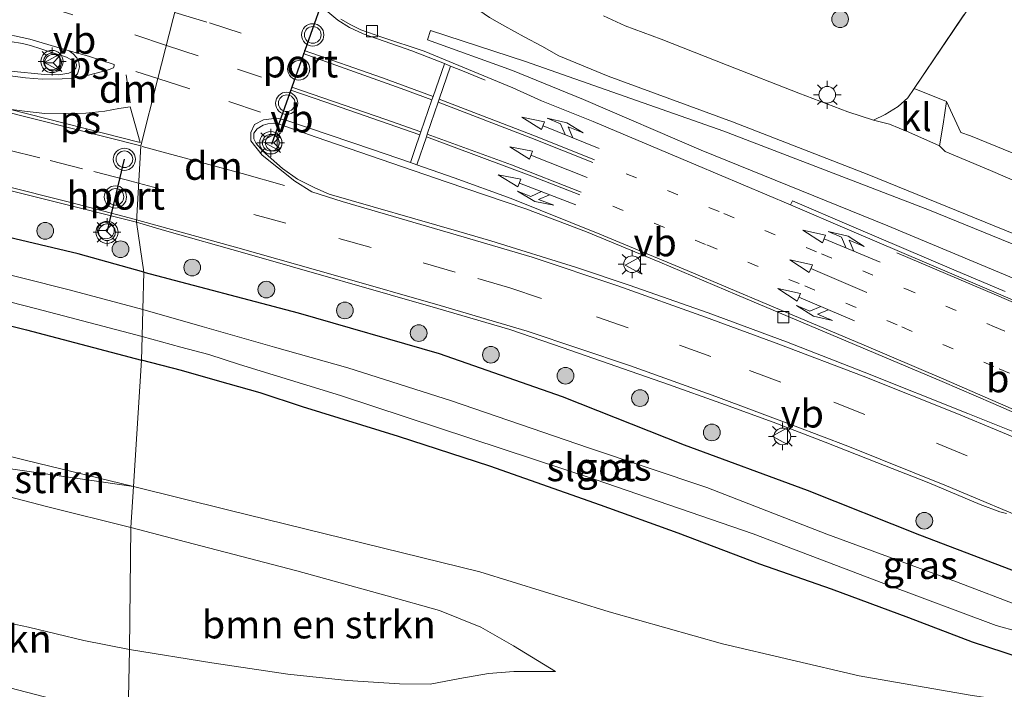
# Model space of a CAD drawing. Units: metres. Extents: x 139990 to 150009, y 452071 to 456253.
# Drawn here: x 143116 to 143205, y 452433 to 452493 of the extents above; entities that cross this region are included whole.
import ezdxf
from ezdxf.enums import TextEntityAlignment as Align

# ---------------------------------------------------------------- set-up
doc = ezdxf.new("R2010")
doc.units = ezdxf.units.M
for name, pattern in [('IE-TERREINAFSCHEIDING', [10, 8, -2]), ('VW-1-3_STREEP', [4, 1, -3]), ('VW-3-9_STREEP', [12, 3, -9])]:
    doc.linetypes.add(name, pattern=pattern)
doc.layers.get('0').update_dxf_attribs({"lineweight": 25})
for name, color, linetype, lineweight in [('B-ME-GR-BOMENSTRUIKEN-GV-B6', 93, 'Continuous', 18), ('B-ME-GR-BOOM-S-B1', 93, 'Continuous', 18), ('B-ME-GW-INSTEEKWATERGANG-L-B1', 10, 'Continuous', 25), ('B-ME-GW-KRUINLIJN-L-B1', 93, 'Continuous', 18), ('B-ME-GW-TEENLIJN-L-B1', 93, 'Continuous', 18), ('B-ME-IE-GRASLAND-GV-B6', 93, 'Continuous', 18), ('B-ME-IE-GRONDWERKLIJN-GROND_INGERICHT-GV-B6', 253, 'Continuous', 18), ('B-ME-IE-HULPGEOMETRIE-L-B1', 53, 'Continuous', 18), ('B-ME-IE-MEUBILAIR_WEGMEUBILAIR-LICHTMAST-S-B1', 8, 'Continuous', 18), ('B-ME-IE-TERREINAFSCHEIDING-RASTERHEKWERK-L-B1', 8, 'IE-TERREINAFSCHEIDING', 18), ('B-ME-OG-WATER-GV-B6', 153, 'Continuous', 18), ('B-ME-VH-VERH_SOORT-BITUMEN-GV-B6', 8, 'IE-TERREINAFSCHEIDING-NATUURLIJK-HOUTWAL', 18), ('B-ME-VH-VERH_SOORT-GV-B6', 8, 'Continuous', 18), ('B-ME-VH-VERH_SOORT-KLINKERS-GV-B6', 8, 'IE-TERREINAFSCHEIDING-NATUURLIJK-HOUTWAL', 18), ('B-ME-VV-KOLK-S-B1', 8, 'Continuous', 18), ('B-ME-VW-MARKERING-13STREEP-045-L-B1', 255, 'VW-1-3_STREEP', 18), ('B-ME-VW-MARKERING-39STREEP-015-L-B1', 255, 'VW-3-9_STREEP', 18), ('B-ME-VW-MARKERING-COMBILI750-S-B1', 255, 'Continuous', 18), ('B-ME-VW-MARKERING-COMBIRE750-S-B1', 255, 'Continuous', 18), ('B-ME-VW-MARKERING-DRIEHOEK-L-B1', 7, 'VW-HAAIETAND70-R-B', 18), ('B-ME-VW-MARKERING-PIJLRD750-S-B1', 7, 'Continuous', 18), ('B-ME-VW-MARKERING-STREEP-015-L-B1', 7, 'Continuous', 18), ('B-ME-VW-MARKERING-VLAKMARK-GV-B6', 7, 'Continuous', 18), ('B-ME-VW-MEUBILAIR_WEGMEUBILAIR-RONA-S-B1', 8, 'Continuous', 18), ('B-ME-VW-MEUBILAIR_WEGMEUBILAIR-VERKEERSBORD-S-B1', 8, 'Continuous', 18), ('B-ME-VW-MEUBILAIR_WEGMEUBILAIR-VERKEERSLICHT-S-B1', 13, 'Continuous', 18), ('B-ME-VW-PORTAAL-L-B1', 10, 'Continuous', 25)]:
    doc.layers.add(name, color=color, linetype=linetype, lineweight=lineweight)
doc.styles.add('NLCS-ISO', font='NLCS-ISO.TTF')
doc.linetypes.add('IE-TERREINAFSCHEIDING-NATUURLIJK-HOUTWAL', pattern='A,7,-1.5,[67,NLCS.SHX,S=0.75,R=45,X=0,Y=0],-1.5,7,-1.5,[70,NLCS.SHX,S=0.75,R=0,X=0,Y=0],-1.5', length=20)
doc.linetypes.add('VW-HAAIETAND70-R-B', pattern='A,0,-0.5,[153,NLCS.SHX,S=1,R=180,X=-0.375,Y=0],-0.5', length=1)

# ---------------------------------------------------------------- blocks, each defined once
blk = doc.blocks.new('verkeersbord')
for p, q in [((0, 0.75), (-0.75, -0.625)), ((0.75, -0.625), (0, 0.75)), ((-0.75, -0.625), (0.75, -0.625))]:
    blk.add_line(p, q)
blk = doc.blocks.new('verkeerslicht')
for radius in [1, 0.75]:
    blk.add_circle((0, 0), radius)
blk = doc.blocks.new('wegwijzer')
for q in [(-0.53, -0.53), (0, 0.75), (0.53, -0.53)]:
    blk.add_line((0, 0), q)
blk.add_circle((0, 0), 0.75)
blk = doc.blocks.new('boom')
blk.add_hatch(color=256).paths.add_polyline_path([(-0.75, 0, 1), (0.75, 0, 1)])
blk.add_circle((0, 0), 0.75)
blk = doc.blocks.new('kolk')
blk.add_lwpolyline([(-0.5, -0.5), (0.5, -0.5), (0.5, 0.5), (-0.5, 0.5)], close=True)
blk = doc.blocks.new('lantaarnpaal')
for p, q in [((-0.884, 0.884), (-0.53, 0.53)), ((0, 0.75), (0, 1.25)), ((0.53, 0.53), (0.884, 0.884)), ((-0.75, 0), (-1.25, 0)), ((0.75, 0), (1.25, 0)), ((-0.53, -0.53), (-0.884, -0.884)), ((0, -0.75), (0, -1.25)), ((0.53, -0.53), (0.884, -0.884))]:
    blk.add_line(p, q)
blk.add_circle((0, 0), 0.75)
blk = doc.blocks.new('pijl')
for p, q in [((0, 0, 0.1), (5.45, 0, 0.1)), ((7.5, 0, 0.1), (5.45, 0.375, 0.1)), ((5.45, 0.375, 0.1), (5.45, -0.375, 0.1)), ((5.45, -0.375, 0.1), (7.5, 0, 0.1))]:
    blk.add_line(p, q)
blk = doc.blocks.new('pijlcl')
for p, q in [((3.553, 1.05, 0.1), (1.853, 0.75, 0.1)), ((5.353, 0.75, 0.1), (3.553, 1.05, 0.1)), ((0, 0, 0.1), (5.45, 0, 0.1)), ((1.853, 0.75, 0.1), (3.303, 0.75, 0.1)), ((3.303, 0.75, 0.1), (2.553, 0, 0.1)), ((4.053, 0.75, 0.1), (3.303, 0, 0.1)), ((5.353, 0.75, 0.1), (4.053, 0.75, 0.1)), ((5.45, 0.375, 0.1), (5.45, -0.375, 0.1)), ((7.5, 0, 0.1), (5.45, 0.375, 0.1)), ((5.45, -0.375, 0.1), (7.5, 0, 0.1))]:
    blk.add_line(p, q)
blk = doc.blocks.new('pijlcr')
for p, q in [((0, 0, 0.1), (5.45, 0, 0.1)), ((3.303, -0.75, 0.1), (2.553, 0, 0.1)), ((4.053, -0.75, 0.1), (3.303, 0, 0.1)), ((5.45, 0.375, 0.1), (5.45, -0.375, 0.1)), ((7.5, 0, 0.1), (5.45, 0.375, 0.1)), ((5.45, -0.375, 0.1), (7.5, 0, 0.1)), ((1.853, -0.75, 0.1), (3.303, -0.75, 0.1)), ((3.553, -1.05, 0.1), (1.853, -0.75, 0.1)), ((5.353, -0.75, 0.1), (3.553, -1.05, 0.1)), ((5.353, -0.75, 0.1), (4.053, -0.75, 0.1))]:
    blk.add_line(p, q)

msp = doc.modelspace()

# ---------------------------------------------------------------- linework, layer by layer
at = {"layer": 'B-ME-GR-BOMENSTRUIKEN-GV-B6'}
for points in [[(143205.722, 452469.565, 3.531), (143194.043, 452474.448, 3.576), (143177.297, 452481.249, 3.678), (143166.743, 452485.791, 3.657), (143160.368, 452488.401, 3.66), (143152.738, 452491.158, 3.537), (143153, 452491.984, 3.537), (143161.541, 452489.206, 3.312), (143179.323, 452482.931, 3.135), (143197.808, 452475.857, 3.129), (143211.523, 452470.252, 3.078)], [(143118.662, 452449.22, 5.921), (143107.235, 452452.173, 5.855), (143098.667, 452454.273, 5.434), (143108.4162, 452453.6153, 4.7434), (143126.342, 452451.031, 3.692), (143126.099, 452447.363, 5.867), (143118.662, 452449.22, 5.921)], [(143107.235, 452452.173, 5.855), (143118.662, 452449.22, 5.921), (143126.099, 452447.363, 5.867), (143125.982, 452436.402, 6.659), (143121.892, 452437.202, 6.662), (143116.922, 452438.4, 6.65), (143110.064, 452439.834, 6.536)], [(143125.858, 452430.606, 9.788), (143125.982, 452436.402, 6.659), (143133.363, 452435.2, 6.734), (143140.183, 452434.171, 6.791), (143145.561, 452433.614, 7.073), (143150.228, 452433.306, 7.103), (143152.968, 452433.286, 7.07), (143155.628, 452433.784, 7.07), (143158.207, 452434.235, 7.013), (143160.497, 452434.412, 6.896), (143164.219, 452434.41, 6.626), (143160.466, 452436.732, 6.584), (143157.529, 452438.417, 6.479), (143153.799, 452439.89, 6.398), (143149.097, 452441.205, 6.296), (143141.008, 452443.477, 6.113), (143131.688, 452445.881, 6.002), (143126.099, 452447.363, 5.867), (143126.342, 452451.031, 3.692), (143134.765, 452448.93, 3.575), (143157.423, 452443.366, 3.545), (143169.04, 452439.793, 3.575), (143179.223, 452436.901, 3.494), (143191.472, 452434.034, 3.422), (143201.455, 452432.3, 3.359)], [(143126.099, 452447.363, 5.867), (143131.688, 452445.881, 6.002), (143141.008, 452443.477, 6.113), (143149.097, 452441.205, 6.296), (143153.799, 452439.89, 6.398), (143157.529, 452438.417, 6.479), (143160.466, 452436.732, 6.584), (143164.219, 452434.41, 6.626), (143160.497, 452434.412, 6.896), (143158.207, 452434.235, 7.013), (143155.628, 452433.784, 7.07), (143152.968, 452433.286, 7.07), (143150.228, 452433.306, 7.103), (143145.561, 452433.614, 7.073), (143140.183, 452434.171, 6.791), (143133.363, 452435.2, 6.734), (143125.982, 452436.402, 6.659), (143126.099, 452447.363, 5.867)], [(143092.039, 452439.759, 6.749), (143088.544, 452441.201, 6.08), (143090.161, 452441.744, 6.122), (143094.935, 452441.8, 6.266), (143098.558, 452441.797, 6.362), (143101.33, 452441.672, 6.434), (143104.105, 452441.279, 6.455), (143110.064, 452439.834, 6.536), (143116.922, 452438.4, 6.65), (143121.892, 452437.202, 6.662), (143125.982, 452436.402, 6.659), (143125.858, 452430.606, 9.788), (143119.159, 452431.929, 9.749), (143112.781, 452433.575, 9.572), (143106.869, 452435.299, 9.317), (143100.528, 452437.026, 9.053), (143097.713, 452437.796, 8.174), (143094.414, 452438.884, 7.379), (143092.039, 452439.759, 6.749)]]:
    msp.add_polyline3d(points, dxfattribs=at)
at = {"layer": 'B-ME-GW-INSTEEKWATERGANG-L-B1'}
for points in [[(143127.265, 452470.283, 3.453), (143121.378, 452471.924, 3.512), (143113.398, 452473.803, 3.569), (143105.223, 452475.727, 3.614)], [(143127.265, 452470.283, 3.453), (143141.113, 452466.638, 3.425), (143153.78, 452462.991, 3.455), (143164.828, 452459.109, 3.287), (143175.777, 452454.767, 3.14), (143186.806, 452450.694, 3.086), (143196.89, 452446.703, 3.035), (143207.052, 452442.847, 3.101)], [(143101.347, 452468.657, 2.741), (143109.212, 452466.965, 2.795), (143116.75, 452465.095, 2.786), (143127.06, 452462.394, 2.824)], [(143205.955, 452435.647, 2.987), (143201.643, 452437.052, 2.924), (143195.935, 452439.232, 2.879), (143188.986, 452441.829, 2.909), (143182.567, 452444.055, 2.924), (143175.229, 452446.836, 2.819), (143168.273, 452449.368, 2.762), (143158.323, 452452.863, 2.72), (143150.117, 452455.53, 2.72), (143141.497, 452458.196, 2.762), (143137.701, 452459.444, 2.762), (143133.878, 452460.521, 2.765), (143130.66, 452461.461, 2.801), (143127.06, 452462.394, 2.824)]]:
    msp.add_polyline3d(points, dxfattribs=at)
at = {"layer": 'B-ME-GW-KRUINLIJN-L-B1'}
for points in [[(143126.099, 452447.363, 5.867), (143118.662, 452449.22, 5.921), (143107.235, 452452.173, 5.855)], [(143164.219, 452434.41, 6.626), (143160.466, 452436.732, 6.584), (143157.529, 452438.417, 6.479), (143153.799, 452439.89, 6.398), (143149.097, 452441.205, 6.296), (143141.008, 452443.477, 6.113), (143131.688, 452445.881, 6.002), (143126.099, 452447.363, 5.867)]]:
    msp.add_polyline3d(points, dxfattribs=at)
at = {"layer": 'B-ME-GW-TEENLIJN-L-B1'}
msp.add_line((143134.765, 452448.93, 3.575), (143126.342, 452451.031, 3.692), dxfattribs=at)
for points in [[(143126.342, 452451.031, 3.692), (143116.627, 452453.395, 3.83), (143106.051, 452456.037, 3.752), (143099.493, 452457.526, 3.694)], [(143267.377, 452413.199, 2.384), (143262.474, 452417.144, 2.648), (143258.527, 452419.585, 2.771), (143255.413, 452421.374, 2.879), (143252.071, 452422.886, 2.984), (143249.052, 452423.35, 3.158), (143242.888, 452424.476, 3.266), (143236.196, 452426.291, 3.182), (143227.028, 452428.318, 3.182), (143220.239, 452429.525, 3.185), (143213.585, 452430.474, 3.251), (143201.455, 452432.3, 3.359), (143191.472, 452434.034, 3.422), (143179.223, 452436.901, 3.494), (143169.04, 452439.793, 3.575), (143157.423, 452443.366, 3.545), (143134.765, 452448.93, 3.575)], [(143125.982, 452436.402, 6.659), (143121.892, 452437.202, 6.662), (143116.922, 452438.4, 6.65), (143110.064, 452439.834, 6.536), (143104.105, 452441.279, 6.455), (143101.33, 452441.672, 6.434), (143098.558, 452441.797, 6.362), (143094.935, 452441.8, 6.266), (143090.161, 452441.744, 6.122), (143088.544, 452441.201, 6.08)], [(143125.982, 452436.402, 6.659), (143133.363, 452435.2, 6.734), (143140.183, 452434.171, 6.791), (143145.561, 452433.614, 7.073), (143150.228, 452433.306, 7.103), (143152.968, 452433.286, 7.07), (143155.628, 452433.784, 7.07), (143158.207, 452434.235, 7.013), (143160.497, 452434.412, 6.896), (143164.219, 452434.41, 6.626)]]:
    msp.add_polyline3d(points, dxfattribs=at)
at = {"layer": 'B-ME-IE-GRASLAND-GV-B6'}
for points in [[(143145.584, 452502.892, 3.311), (143146.247, 452502.416, 3.371), (143148.165, 452500.982, 3.368), (143150.734, 452498.982, 3.374), (143154.269, 452496.098, 3.383), (143156.862, 452494.124, 3.359), (143158.287, 452493.164, 3.356), (143159.686, 452492.386, 3.326), (143161.424, 452491.402, 3.335), (143162.992, 452490.562, 3.326), (143164.508, 452489.698, 3.335), (143168.961, 452487.882, 3.26), (143180.125, 452483.776, 3.167), (143192.363, 452479.017, 3.14), (143205.378, 452473.725, 3.125)], [(143203.469, 452497.222, 3.656), (143196.411, 452486.762, 3.386), (143195.841, 452485.944, 3.281), (143194.987, 452485.166, 3.314), (143193.816, 452484.443, 3.299), (143192.762, 452483.92, 3.269), (143190.475, 452484.685, 3.281), (143186.052, 452486.363, 3.293), (143179.627, 452488.87, 3.302), (143173.713, 452491.191, 3.317), (143170.476, 452492.412, 3.335), (143168.521, 452493.294, 3.299)], [(143204.579, 452468.534, 3.473), (143199.976, 452470.486, 3.495), (143190.785, 452474.419, 3.481), (143185.484, 452476.678, 3.452), (143185.32, 452476.314, 3.483), (143176.814, 452479.922, 3.502), (143172.211, 452481.875, 3.498), (143167.596, 452483.799, 3.494), (143162.962, 452485.678, 3.47), (143160.383, 452486.827, 3.467), (143152.442, 452490.112, 3.492), (143148.644, 452491.377, 3.501), (143146.749, 452492.053, 3.504), (143145.843, 452492.477, 3.492), (143144.967, 452493.007, 3.497)], [(143211.523, 452470.252, 3.078), (143197.808, 452475.857, 3.129), (143179.323, 452482.931, 3.135), (143161.541, 452489.206, 3.312), (143153, 452491.984, 3.537), (143152.738, 452491.158, 3.537), (143160.368, 452488.401, 3.66), (143166.743, 452485.791, 3.657), (143177.297, 452481.249, 3.678), (143194.043, 452474.448, 3.576), (143205.722, 452469.565, 3.531)], [(143207.915, 452477.392, 3.23), (143203.268, 452479.401, 3.221), (143199.205, 452481.112, 3.248), (143198.694, 452481.625, 3.257), (143199.028, 452483.572, 3.344), (143199.334, 452485.605, 3.392)], [(143199.334, 452485.605, 3.392), (143200.623, 452482.836, 3.476), (143201.476, 452482.516, 3.425), (143209.611, 452479.204, 3.386)], [(143112.208, 452478.35, 3.56), (143118.83, 452476.722, 3.539), (143126.597, 452474.759, 3.539), (143127.265, 452470.283, 3.453), (143121.378, 452471.924, 3.512), (143113.398, 452473.803, 3.569)], [(143207.052, 452442.847, 3.101), (143196.89, 452446.703, 3.035), (143186.806, 452450.694, 3.086), (143175.777, 452454.767, 3.14), (143164.828, 452459.109, 3.287), (143153.78, 452462.991, 3.455), (143141.113, 452466.638, 3.425), (143127.265, 452470.283, 3.453), (143126.597, 452474.759, 3.539), (143129.114, 452474.025, 3.539), (143136.343, 452471.987, 3.566), (143153.67, 452467.022, 3.578), (143160.123, 452465.133, 3.549)], [(143113.398, 452473.803, 3.569), (143121.378, 452471.924, 3.512), (143127.265, 452470.283, 3.453), (143127.178, 452466.927, 1.604), (143120.551, 452468.693, 1.586), (143112.099, 452470.819, 1.586)], [(143206.168, 452440.201, 1.562), (143200.227, 452442.464, 1.562), (143188.574, 452446.767, 1.58), (143177.797, 452450.945, 1.604), (143167.188, 452454.515, 1.604), (143154.879, 452458.742, 1.604), (143145.583, 452461.699, 1.604), (143138.987, 452463.561, 1.604), (143132.515, 452465.403, 1.604), (143127.178, 452466.927, 1.604), (143127.265, 452470.283, 3.453), (143141.113, 452466.638, 3.425), (143153.78, 452462.991, 3.455), (143164.828, 452459.109, 3.287), (143175.777, 452454.767, 3.14), (143186.806, 452450.694, 3.086), (143196.89, 452446.703, 3.035), (143207.052, 452442.847, 3.101)], [(143110.404, 452468.838, 1.586), (143117.655, 452466.992, 1.586), (143127.115, 452464.519, 1.556), (143127.06, 452462.394, 2.824), (143116.75, 452465.095, 2.786), (143109.212, 452466.965, 2.795)], [(143109.212, 452466.965, 2.795), (143116.75, 452465.095, 2.786), (143127.06, 452462.394, 2.824), (143126.342, 452451.031, 3.692)], [(143160.123, 452465.133, 3.549), (143164.91, 452463.482, 3.495), (143174.355, 452460.198, 3.408), (143179.066, 452458.525, 3.347), (143183.764, 452456.819, 3.312), (143188.423, 452455.004, 3.265), (143193.081, 452453.185, 3.22), (143197.736, 452451.361, 3.175), (143202.338, 452449.416, 3.146), (143204.113, 452448.753, 3.143), (143204.717, 452448.615, 3.123)], [(143127.06, 452462.394, 2.824), (143127.115, 452464.519, 1.556), (143130.589, 452463.545, 1.556), (143133.091, 452462.876, 1.556), (143135.869, 452461.986, 1.556), (143144.93, 452459.212, 1.556), (143156.619, 452455.359, 1.559), (143167.783, 452451.679, 1.562), (143181.954, 452446.796, 1.562), (143193.7, 452442.323, 1.562), (143203.772, 452438.554, 1.562), (143205.739, 452438.013, 1.562)], [(143213.585, 452430.474, 3.251), (143201.455, 452432.3, 3.359), (143191.472, 452434.034, 3.422), (143179.223, 452436.901, 3.494), (143169.04, 452439.793, 3.575), (143157.423, 452443.366, 3.545), (143134.765, 452448.93, 3.575), (143126.342, 452451.031, 3.692), (143127.06, 452462.394, 2.824), (143130.66, 452461.461, 2.801), (143133.878, 452460.521, 2.765), (143137.701, 452459.444, 2.762), (143141.497, 452458.196, 2.762), (143150.117, 452455.53, 2.72), (143158.323, 452452.863, 2.72), (143168.273, 452449.368, 2.762), (143175.229, 452446.836, 2.819), (143182.567, 452444.055, 2.924), (143188.986, 452441.829, 2.909), (143195.935, 452439.232, 2.879), (143201.643, 452437.052, 2.924), (143205.955, 452435.647, 2.987)], [(143205.955, 452435.647, 2.987), (143201.643, 452437.052, 2.924), (143195.935, 452439.232, 2.879), (143188.986, 452441.829, 2.909), (143182.567, 452444.055, 2.924), (143175.229, 452446.836, 2.819), (143168.273, 452449.368, 2.762), (143158.323, 452452.863, 2.72), (143150.117, 452455.53, 2.72), (143141.497, 452458.196, 2.762), (143137.701, 452459.444, 2.762), (143133.878, 452460.521, 2.765), (143130.66, 452461.461, 2.801), (143127.06, 452462.394, 2.824)], [(143106.051, 452456.037, 3.752), (143116.627, 452453.395, 3.83), (143126.342, 452451.031, 3.692), (143108.4162, 452453.6153, 4.7434)], [(143126.342, 452451.031, 3.692), (143116.627, 452453.395, 3.83), (143106.051, 452456.037, 3.752)]]:
    msp.add_polyline3d(points, dxfattribs=at)
at = {"layer": 'B-ME-IE-GRONDWERKLIJN-GROND_INGERICHT-GV-B6'}
msp.add_polyline3d([(143214.565, 452497.354, 3.602), (143229.022, 452490.124, 3.686), (143226.17, 452484.453, 3.569), (143247.107, 452472.137, 3.365), (143241.485, 452465.776, 3.218), (143229.675, 452472.077, 3.278), (143220.082, 452476.487, 3.374), (143218.302, 452477.084, 3.437), (143216.811, 452477.33, 3.47), (143215.308, 452477.636, 3.485), (143213.431, 452478.055, 3.485), (143209.611, 452479.204, 3.386), (143201.476, 452482.516, 3.425), (143200.623, 452482.836, 3.476), (143199.334, 452485.605, 3.392), (143196.411, 452486.762, 3.386), (143203.469, 452497.222, 3.656), (143214.565, 452497.354, 3.602)], dxfattribs=at)
at = {"layer": 'B-ME-IE-HULPGEOMETRIE-L-B1'}
msp.add_polyline3d([(143130.932, 452497.063, 3.563), (143128.53, 452487.659, 3.688), (143126.987, 452481.619, 3.71), (143126.597, 452474.759, 3.539), (143127.265, 452470.283, 3.453), (143127.178, 452466.927, 1.604), (143127.115, 452464.519, 1.556), (143127.06, 452462.394, 2.824), (143126.342, 452451.031, 3.692), (143126.099, 452447.363, 5.867), (143125.982, 452436.402, 6.659), (143125.858, 452430.606, 9.788), (143125.835, 452430.115, 11.39), (143125.823, 452429.851, 6.965), (143132.943, 452426.163, 7.115), (143123.269, 452422.164, 7.015), (143133.7291, 452419.2538, 7.397), (143130.757, 452401.975, 7.746), (143133.824, 452397.744, 7.889), (143127.485, 452377.686, 7.22)], dxfattribs=at)
at = {"layer": 'B-ME-IE-TERREINAFSCHEIDING-RASTERHEKWERK-L-B1'}
msp.add_line((143196.411, 452486.762, 3.386), (143203.469, 452497.222, 3.656), dxfattribs=at)
msp.add_polyline3d([(143199.334, 452485.605, 3.392), (143199.028, 452483.572, 3.344), (143198.694, 452481.625, 3.257)], dxfattribs=at)
at = {"layer": 'B-ME-OG-WATER-GV-B6'}
for points in [[(143127.178, 452466.927, 1.604), (143127.115, 452464.519, 1.556), (143117.655, 452466.992, 1.586), (143110.404, 452468.838, 1.586), (143104.448, 452470.152, 1.586), (143095.332, 452471.9948, 1.586), (143082.5506, 452474.1745, 1.586), (143071.7074, 452475.7986, 1.586), (143072.1306, 452478.4398, 1.586), (143082.7744, 452476.8129, 1.586), (143095.9716, 452474.3417, 1.586), (143104.21, 452472.601, 1.586), (143112.099, 452470.819, 1.586), (143120.551, 452468.693, 1.586), (143127.178, 452466.927, 1.604)], [(143127.115, 452464.519, 1.556), (143127.178, 452466.927, 1.604), (143132.515, 452465.403, 1.604), (143138.987, 452463.561, 1.604), (143145.583, 452461.699, 1.604), (143154.879, 452458.742, 1.604), (143167.188, 452454.515, 1.604), (143177.797, 452450.945, 1.604), (143188.574, 452446.767, 1.58), (143200.227, 452442.464, 1.562), (143206.168, 452440.201, 1.562)], [(143205.739, 452438.013, 1.562), (143203.772, 452438.554, 1.562), (143193.7, 452442.323, 1.562), (143181.954, 452446.796, 1.562), (143167.783, 452451.679, 1.562), (143156.619, 452455.359, 1.559), (143144.93, 452459.212, 1.556), (143135.869, 452461.986, 1.556), (143133.091, 452462.876, 1.556), (143130.589, 452463.545, 1.556), (143127.115, 452464.519, 1.556)]]:
    msp.add_polyline3d(points, dxfattribs=at)
at = {"layer": 'B-ME-VH-VERH_SOORT-BITUMEN-GV-B6'}
for points in [[(143130.932, 452497.063, 3.563), (143128.53, 452487.659, 3.688), (143126.987, 452481.619, 3.71), (143126.597, 452474.759, 3.539), (143118.83, 452476.722, 3.539), (143112.208, 452478.35, 3.56)], [(143204.717, 452448.615, 3.123), (143204.113, 452448.753, 3.143), (143202.338, 452449.416, 3.146), (143197.736, 452451.361, 3.175), (143193.081, 452453.185, 3.22), (143188.423, 452455.004, 3.265), (143183.764, 452456.819, 3.312), (143179.066, 452458.525, 3.347), (143174.355, 452460.198, 3.408), (143164.91, 452463.482, 3.495), (143160.123, 452465.133, 3.549), (143153.67, 452467.022, 3.578), (143136.343, 452471.987, 3.566), (143129.114, 452474.025, 3.539), (143126.597, 452474.759, 3.539), (143126.987, 452481.619, 3.71), (143128.53, 452487.659, 3.688), (143130.932, 452497.063, 3.563)], [(143144.967, 452493.007, 3.497), (143145.843, 452492.477, 3.492), (143146.749, 452492.053, 3.504), (143148.644, 452491.377, 3.501), (143152.442, 452490.112, 3.492), (143160.383, 452486.827, 3.467), (143162.962, 452485.678, 3.47), (143167.596, 452483.799, 3.494), (143172.211, 452481.875, 3.498), (143176.814, 452479.922, 3.502), (143185.32, 452476.314, 3.483), (143190.62, 452474.056, 3.511), (143199.811, 452470.123, 3.526), (143204.414, 452468.171, 3.503), (143213.6, 452464.221, 3.448)], [(143205.378, 452473.725, 3.125), (143192.363, 452479.017, 3.14), (143180.125, 452483.776, 3.167), (143168.961, 452487.882, 3.26), (143164.508, 452489.698, 3.335), (143162.992, 452490.562, 3.326), (143161.424, 452491.402, 3.335), (143159.686, 452492.386, 3.326), (143158.287, 452493.164, 3.356)], [(143168.521, 452493.294, 3.299), (143170.476, 452492.412, 3.335), (143173.713, 452491.191, 3.317), (143179.627, 452488.87, 3.302), (143186.052, 452486.363, 3.293), (143190.475, 452484.685, 3.281), (143192.762, 452483.92, 3.269), (143194.194, 452483.566, 3.269), (143195.932, 452482.862, 3.269), (143198.694, 452481.625, 3.257), (143199.205, 452481.112, 3.248), (143203.268, 452479.401, 3.221), (143207.915, 452477.392, 3.23)], [(143115.326, 452488.327, 3.692), (143118.358, 452488.022, 3.71), (143119.65, 452488.009, 3.737), (143120.526, 452488.139, 3.734), (143120.906, 452488.337, 3.737), (143121.164, 452488.614, 3.737), (143121.22, 452488.892, 3.737), (143121.137, 452489.14, 3.728), (143120.994, 452489.223, 3.728), (143120.311, 452489.574, 3.722), (143118.022, 452490.34, 3.713), (143117.109, 452490.638, 3.722), (143116.367, 452490.827, 3.713), (143115.28, 452490.991, 3.725)], [(143212.67, 452454.468, 3.275), (143203.513, 452458.487, 3.362), (143198.919, 452460.466, 3.399), (143194.316, 452462.417, 3.448), (143189.707, 452464.356, 3.491), (143185.104, 452466.309, 3.54), (143180.499, 452468.258, 3.586), (143173.586, 452471.166, 3.637), (143166.994, 452473.916, 3.672), (143161.548, 452475.976, 3.68), (143154.413, 452478.396, 3.641), (143142.753, 452482.409, 3.704), (143139.416, 452483.571, 3.713), (143138.895, 452483.665, 3.713), (143138.389, 452483.61, 3.713), (143137.993, 452483.493, 3.713), (143137.433, 452483.144, 3.713), (143137.14, 452482.765, 3.713), (143137.149, 452482.26, 3.713), (143137.35, 452481.835, 3.713), (143137.907, 452481.183, 3.731), (143139.714, 452479.595, 3.731), (143141.072, 452478.629, 3.785), (143142.629, 452477.841, 3.785), (143143.892, 452477.298, 3.695), (143155.538, 452473.93, 3.719), (143158.424, 452473.096, 3.731), (143166.098, 452470.697, 3.658), (143170.844, 452469.122, 3.645), (143177.923, 452466.642, 3.56), (143184.953, 452464.027, 3.483), (143191.938, 452461.297, 3.397), (143201.229, 452457.602, 3.314), (143205.868, 452455.736, 3.294)]]:
    msp.add_polyline3d(points, dxfattribs=at)
at = {"layer": 'B-ME-VH-VERH_SOORT-GV-B6'}
msp.add_polyline3d([(143213.6, 452464.221, 3.448), (143204.414, 452468.171, 3.503), (143199.811, 452470.123, 3.526), (143190.62, 452474.056, 3.511), (143185.32, 452476.314, 3.483), (143185.484, 452476.678, 3.452), (143190.785, 452474.419, 3.481), (143199.976, 452470.486, 3.495), (143204.579, 452468.534, 3.473)], dxfattribs=at)
at = {"layer": 'B-ME-VH-VERH_SOORT-KLINKERS-GV-B6'}
for points in [[(143115.28, 452490.991, 3.725), (143116.367, 452490.827, 3.713), (143117.109, 452490.638, 3.722), (143118.022, 452490.34, 3.713), (143120.311, 452489.574, 3.722), (143120.994, 452489.223, 3.728), (143121.137, 452489.14, 3.728), (143121.22, 452488.892, 3.737), (143121.164, 452488.614, 3.737), (143120.906, 452488.337, 3.737), (143120.526, 452488.139, 3.734), (143119.65, 452488.009, 3.737), (143118.358, 452488.022, 3.71), (143115.326, 452488.327, 3.692)], [(143199.334, 452485.605, 3.392), (143199.028, 452483.572, 3.344), (143198.694, 452481.625, 3.257), (143195.932, 452482.862, 3.269), (143194.194, 452483.566, 3.269), (143192.762, 452483.92, 3.269), (143193.816, 452484.443, 3.299), (143194.987, 452485.166, 3.314), (143195.841, 452485.944, 3.281), (143196.411, 452486.762, 3.386), (143199.334, 452485.605, 3.392)], [(143205.868, 452455.736, 3.294), (143201.229, 452457.602, 3.314), (143191.938, 452461.297, 3.397), (143184.953, 452464.027, 3.483), (143177.923, 452466.642, 3.56), (143170.844, 452469.122, 3.645), (143166.098, 452470.697, 3.658), (143158.424, 452473.096, 3.731), (143155.538, 452473.93, 3.719), (143143.892, 452477.298, 3.695), (143142.629, 452477.841, 3.785), (143141.072, 452478.629, 3.785), (143139.714, 452479.595, 3.731), (143137.907, 452481.183, 3.731), (143137.35, 452481.835, 3.713), (143137.149, 452482.26, 3.713), (143137.14, 452482.765, 3.713), (143137.433, 452483.144, 3.713), (143137.993, 452483.493, 3.713), (143138.389, 452483.61, 3.713), (143138.895, 452483.665, 3.713), (143139.416, 452483.571, 3.713), (143142.753, 452482.409, 3.704), (143154.413, 452478.396, 3.641), (143161.548, 452475.976, 3.68)], [(143161.548, 452475.976, 3.68), (143166.994, 452473.916, 3.672), (143173.586, 452471.166, 3.637), (143180.499, 452468.258, 3.586), (143185.104, 452466.309, 3.54), (143189.707, 452464.356, 3.491), (143194.316, 452462.417, 3.448), (143198.919, 452460.466, 3.399), (143203.513, 452458.487, 3.362), (143212.67, 452454.468, 3.275)]]:
    msp.add_polyline3d(points, dxfattribs=at)
at = {"layer": 'B-ME-VW-MARKERING-13STREEP-045-L-B1'}
for points in [[(143170.573, 452479.123, 3.558), (143179.329, 452475.544, 3.543), (143188.106, 452471.922, 3.522), (143195.583, 452468.816, 3.504), (143203.63, 452465.375, 3.457), (143212.306, 452461.558, 3.403), (143218.255, 452458.906, 3.38), (143226.95, 452454.947, 3.309), (143234.889, 452451.296, 3.252), (143242.825, 452447.554, 3.205)], [(143169.372, 452476.203, 3.617), (143177.799, 452472.724, 3.581), (143186.596, 452469.045, 3.532), (143195.313, 452465.36, 3.468), (143204.051, 452461.603, 3.396), (143212.677, 452457.787, 3.337), (143221.59, 452453.781, 3.264), (143229.878, 452449.972, 3.208), (143237.412, 452446.459, 3.174), (143241.344, 452444.636, 3.145)]]:
    msp.add_polyline3d(points, dxfattribs=at)
at = {"layer": 'B-ME-VW-MARKERING-39STREEP-015-L-B1'}
msp.add_line((143126.564, 452488.297, 3.69), (143128.53, 452487.659, 3.688), dxfattribs=at)
for points in [[(143131.407, 452497.013, 3.561), (143137.844, 452494.862, 3.523), (143145.496, 452492.208, 3.513)], [(143118.033, 452494.298, 3.69), (143126.452, 452491.601, 3.671), (143129.294, 452490.65, 3.664)], [(143130.049, 452493.604, 3.618), (143133.148, 452492.661, 3.604), (143138.78, 452490.861, 3.584)], [(143129.294, 452490.65, 3.664), (143135.673, 452488.514, 3.649), (143137.823, 452487.782, 3.646)], [(143128.53, 452487.659, 3.688), (143134.895, 452485.596, 3.683), (143138.787, 452484.324, 3.668)], [(143126.7968, 452478.2735, 3.6415), (143125.683, 452478.58, 3.638), (143121.773, 452479.57, 3.65), (143117.932, 452480.556, 3.614), (143113.201, 452481.732, 3.641)], [(143160.132, 452468.863, 3.652), (143155.223, 452470.292, 3.635), (143147.664, 452472.497, 3.665), (143140.027, 452474.673, 3.686), (143128.579, 452477.783, 3.647), (143126.7968, 452478.2735, 3.6415)], [(143160.132, 452468.863, 3.652), (143167.895, 452466.257, 3.577), (143175.345, 452463.732, 3.493), (143181.628, 452461.458, 3.423), (143189.21, 452458.606, 3.35), (143198.417, 452454.932, 3.259), (143206.513, 452451.565, 3.2), (143215.595, 452447.558, 3.131), (143224.135, 452443.602, 3.082), (143229.361, 452441.094, 3.058), (143232.004, 452439.795, 3.037), (143235.571, 452437.985, 3.028), (143242.986, 452434.009, 2.949), (143251.569, 452429.123, 2.834), (143257.832, 452425.357, 2.731), (143263.564, 452421.726, 2.655), (143269.019, 452418.032, 2.597), (143276.518, 452412.715, 2.514), (143279.968, 452410.129, 2.486), (143284.603, 452406.471, 2.453), (143289.902, 452402.166, 2.435), (143297.056, 452395.944, 2.442), (143321.401, 452373.881, 2.588)]]:
    msp.add_polyline3d(points, dxfattribs=at)
at = {"layer": 'B-ME-VW-MARKERING-DRIEHOEK-L-B1'}
msp.add_line((143126.042, 452485.482, 3.699), (143125.692, 452488.011, 3.699), dxfattribs=at)
msp.add_polyline3d([(143139.906, 452478.066, 3.649), (143136.105, 452479.138, 3.653), (143127.124, 452481.552, 3.651)], dxfattribs=at)
at = {"layer": 'B-ME-VW-MARKERING-STREEP-015-L-B1'}
msp.add_line((143113.424, 452485.061, 3.695), (143126.987, 452481.619, 3.71), dxfattribs=at)
for points in [[(143140.562, 452503.374, 3.358), (143140.626, 452501.524, 3.359), (143140.741, 452500.209, 3.372), (143141.083, 452498.037, 3.409), (143141.348, 452497.087, 3.429), (143141.669, 452496.387, 3.443), (143142.134, 452495.551, 3.455), (143142.834, 452494.629, 3.466), (143143.791, 452493.65, 3.493), (143144.67, 452492.9, 3.508), (143145.742, 452492.243, 3.51), (143146.949, 452491.696, 3.514), (143151.318, 452490.143, 3.515), (143154.249, 452489.019, 3.484), (143154.793, 452488.79, 3.49), (143155.868, 452488.372, 3.489), (143157.899, 452487.518, 3.635)], [(143041.449, 452499.891, 3.992), (143046.082, 452499.821, 3.965), (143051.702, 452499.602, 3.938), (143058.079, 452499.235, 3.917), (143064.577, 452498.677, 3.881), (143070.7, 452497.968, 3.881), (143076.33, 452497.174, 3.869), (143081.962, 452496.24, 3.854), (143087.272, 452495.372, 3.785), (143093.166, 452494.4, 3.794), (143098.51, 452493.59, 3.755), (143104.07, 452492.855, 3.716), (143108.882, 452492.251, 3.677), (143112.681, 452491.836, 3.695), (143114.714, 452491.631, 3.704), (143115.672, 452491.501, 3.701), (143117.037, 452491.214, 3.692), (143120.568, 452490.147, 3.71)], [(143120.794, 452487.696, 3.701), (143119.93, 452487.655, 3.725), (143118.137, 452487.619, 3.728), (143116.636, 452487.747, 3.716), (143115.283, 452487.905, 3.707), (143114.149, 452488.121, 3.698), (143113.487, 452488.258, 3.695), (143110.571, 452488.927, 3.725), (143107.622, 452489.615, 3.734), (143104.184, 452490.364, 3.77), (143101.388, 452490.945, 3.758), (143098.404, 452491.462, 3.746), (143094.661, 452492.104, 3.776), (143090.717, 452492.726, 3.761), (143085.353, 452493.429, 3.779), (143079.589, 452494.11, 3.803), (143074.916, 452494.601, 3.83), (143069.799, 452495.134, 3.845), (143064.228, 452495.724, 3.854), (143059.561, 452496.228, 3.881)], [(143141.558, 452489.93, 3.576), (143150.378, 452486.78, 3.561), (143153.132, 452485.764, 3.559)], [(143141.672, 452490.198, 3.573), (143148.683, 452487.72, 3.558), (143153.228, 452486.044, 3.551)], [(143154.244, 452489.004, 3.495), (143153.228, 452486.044, 3.551), (143153.132, 452485.764, 3.559), (143152.146, 452482.889, 3.614), (143152.053, 452482.617, 3.614), (143151.632, 452481.391, 3.633), (143151.207, 452480.123, 3.644)], [(143151.78, 452479.926, 3.643), (143152.629, 452482.427, 3.615), (143152.717, 452482.687, 3.616), (143153.689, 452485.544, 3.561), (143153.784, 452485.826, 3.552), (143154.793, 452488.79, 3.49)], [(143140.554, 452486.894, 3.632), (143149.002, 452483.988, 3.616), (143152.146, 452482.889, 3.614)], [(143072.784, 452486.112, 3.676), (143075.654, 452485.697, 3.665), (143078.276, 452485.302, 3.664), (143081.606, 452484.755, 3.65), (143086.801, 452483.837, 3.629), (143091.634, 452482.949, 3.626), (143095.813, 452482.128, 3.616), (143101.76, 452480.966, 3.597), (143107.081, 452479.834, 3.56), (143111.378, 452478.848, 3.534), (143114.395, 452478.115, 3.515), (143120.713, 452476.524, 3.496), (143126.52, 452475.006, 3.603), (143126.6096, 452474.9812, 3.6038)], [(143152.053, 452482.617, 3.614), (143143.512, 452485.583, 3.628), (143140.465, 452486.612, 3.631)], [(143153.689, 452485.544, 3.561), (143161.999, 452482.335, 3.564), (143167.587, 452480.137, 3.563)], [(143167.719, 452480.377, 3.559), (143162.579, 452482.433, 3.562), (143153.784, 452485.826, 3.552)], [(143136.871, 452482.834, 3.741), (143137.207, 452483.543, 3.689), (143138.021, 452483.961, 3.68), (143139.207, 452484.125, 3.671), (143140.115, 452483.897, 3.667), (143147.81, 452481.295, 3.651), (143151.207, 452480.123, 3.644), (143151.78, 452479.926, 3.643), (143155.139, 452478.767, 3.653), (143160.251, 452476.892, 3.657), (143168.213, 452473.696, 3.659), (143176.038, 452470.43, 3.617), (143183.401, 452467.319, 3.562), (143191.708, 452463.81, 3.474), (143199.075, 452460.668, 3.406), (143206.49, 452457.44, 3.341)], [(143136.871, 452482.834, 3.741), (143136.88, 452482.061, 3.735), (143137.904, 452480.773, 3.741), (143140.813, 452478.449, 3.684), (143142.357, 452477.481, 3.696), (143145.065, 452476.64, 3.663), (143156.018, 452473.418, 3.708), (143162.122, 452471.631, 3.731)], [(143152.629, 452482.427, 3.615), (143162.113, 452478.894, 3.628), (143166.394, 452477.217, 3.625)], [(143152.717, 452482.687, 3.616), (143160.261, 452479.931, 3.629), (143166.512, 452477.473, 3.624)], [(143126.6096, 452474.9812, 3.6038), (143135.714, 452472.467, 3.687), (143144.679, 452469.924, 3.609), (143153.861, 452467.292, 3.585), (143161.68, 452464.989, 3.608)], [(143194.868, 452472.024, 3.617), (143203.816, 452468.218, 3.516), (143212.721, 452464.359, 3.458)], [(143162.121, 452471.628, 3.655), (143169.83, 452469.045, 3.631), (143177.681, 452466.245, 3.555), (143184.257, 452463.831, 3.48), (143191.832, 452460.93, 3.394), (143200.248, 452457.59, 3.316), (143207.72, 452454.468, 3.277), (143215.107, 452451.248, 3.235), (143223.322, 452447.464, 3.185), (143230.555, 452444.013, 3.134), (143235.012, 452441.783, 3.099), (143239.975, 452439.195, 3.067), (143248.398, 452434.579, 2.982), (143256.691, 452429.831, 2.872), (143262.367, 452426.27, 2.793), (143266.919, 452423.303, 2.733), (143271.084, 452420.464, 2.683), (143279.21, 452414.646, 2.581), (143285.691, 452409.714, 2.527), (143290.257, 452406.062, 2.514), (143293.382, 452403.42, 2.508), (143300.742, 452396.982, 2.511), (143314.836, 452384.159, 2.607)], [(143161.68, 452464.989, 3.608), (143170.97, 452461.859, 3.459), (143178.626, 452459.131, 3.36), (143185.748, 452456.465, 3.307), (143190.456, 452454.646, 3.257), (143199.329, 452451.101, 3.176), (143207.729, 452447.549, 3.123), (143215.11, 452444.271, 3.058), (143222.439, 452440.884, 3.017), (143230.535, 452436.913, 2.991), (143233.229, 452435.546, 2.981), (143237.696, 452433.214, 2.914), (143244.813, 452429.321, 2.806), (143250.861, 452425.905, 2.734), (143253.469, 452424.395, 2.688), (143257.858, 452421.68, 2.63), (143259.923, 452420.262, 2.597), (143261.393, 452419.146, 2.58), (143265.217, 452416.01, 2.535), (143269.374, 452412.387, 2.46), (143273.107, 452408.962, 2.395), (143278.627, 452403.799, 2.315), (143285.922, 452397.095, 2.313), (143297.915, 452386.771, 2.499)]]:
    msp.add_polyline3d(points, dxfattribs=at)
at = {"layer": 'B-ME-VW-MARKERING-VLAKMARK-GV-B6'}
for points in [[(143121.946, 452487.871, 3.71), (143120.794, 452487.696, 3.701), (143121.136, 452487.898, 3.734), (143121.306, 452488.105, 3.731), (143121.416, 452488.357, 3.734), (143121.487, 452488.731, 3.734), (143121.44, 452489.142, 3.746), (143121.26, 452489.519, 3.758), (143120.922, 452489.896, 3.707), (143120.568, 452490.147, 3.71), (143122.301, 452489.691, 3.734), (143124.614, 452488.935, 3.71), (143124.618, 452488.805, 3.713), (143124.536, 452488.635, 3.713), (143124.17, 452488.491, 3.713), (143123.226, 452488.21, 3.719), (143121.946, 452487.871, 3.71)], [(143115.186, 452484.926, 3.695), (143116.559, 452484.732, 3.695), (143118.367, 452484.539, 3.695), (143120.212, 452484.488, 3.695), (143122.066, 452484.574, 3.707), (143123.777, 452484.728, 3.707), (143125.031, 452484.971, 3.728), (143126.04, 452485.139, 3.752), (143126.946, 452481.914, 3.737), (143115.186, 452484.926, 3.695)]]:
    msp.add_polyline3d(points, dxfattribs=at)
at = {"layer": 'B-ME-VW-PORTAAL-L-B1'}
for p, q in [((143138.765, 452481.789, 10.138), (143143.885, 452496.248, 10.07)), ((143123.962, 452473.872, 3.536), (143125.523, 452480.418, 9.848))]:
    msp.add_line(p, q, dxfattribs=at)

# ---------------------------------------------------------------- block references
at = {"layer": 'B-ME-GR-BOOM-S-B1', "rotation": 90}
for p in [(143189.771, 452492.996, 3.392), (143118.418, 452473.994, 3.496), (143125.172, 452472.343, 3.603), (143131.609, 452470.699, 3.603), (143138.264, 452468.715, 3.598), (143145.317, 452466.843, 3.606), (143151.941, 452464.812, 3.6), (143158.423, 452462.868, 3.549), (143165.122, 452460.983, 3.495), (143171.808, 452458.972, 3.408), (143178.256, 452455.891, 3.347), (143197.331, 452447.962, 3.175)]:
    msp.add_blockref('boom', p, dxfattribs=at)
at = {"layer": 'B-ME-IE-MEUBILAIR_WEGMEUBILAIR-LICHTMAST-S-B1', "rotation": 90}
for p in [(143119.033, 452489.198, 3.728), (143188.621, 452486.21, 3.335), (143138.658, 452481.902, 3.824), (143123.962, 452473.872, 3.536), (143171.106, 452470.997, 3.812), (143184.586, 452455.536, 3.315)]:
    msp.add_blockref('lantaarnpaal', p, dxfattribs=at)
at = {"layer": 'B-ME-VV-KOLK-S-B1', "rotation": 90}
for p in [(143147.75, 452491.919, 3.572), (143184.679, 452466.236, 3.548)]:
    msp.add_blockref('kolk', p, dxfattribs=at)
at = {"layer": 'B-ME-VW-MARKERING-COMBILI750-S-B1'}
for p, rotation in [((143166.059, 452476.317, 3.643), 158.8), ((143191.077, 452465.905, 3.472), 157.1)]:
    msp.add_blockref('pijlcl', p, dxfattribs=dict(at, rotation=rotation))
at = {"layer": 'B-ME-VW-MARKERING-COMBIRE750-S-B1'}
for p, rotation in [((143168.155, 452481.395, 3.544), 158), ((143193.362, 452471.185, 3.516), 157.5)]:
    msp.add_blockref('pijlcr', p, dxfattribs=dict(at, rotation=rotation))
at = {"layer": 'B-ME-VW-MARKERING-PIJLRD750-S-B1'}
for p, rotation in [((143167.077, 452478.775, 3.596), 158.3), ((143192.169, 452468.471, 3.507), 157)]:
    msp.add_blockref('pijl', p, dxfattribs=dict(at, rotation=rotation))
at = {"layer": 'B-ME-VW-MEUBILAIR_WEGMEUBILAIR-RONA-S-B1', "rotation": 90}
for p in [(143119.12, 452489.088, 3.823), (143138.93, 452481.906, 3.671), (143123.867, 452474.028, 3.601)]:
    msp.add_blockref('wegwijzer', p, dxfattribs=at)
at = {"layer": 'B-ME-VW-MEUBILAIR_WEGMEUBILAIR-VERKEERSBORD-S-B1', "rotation": 90}
for p in [(143119.111, 452489.117, 3.823), (143138.618, 452482.044, 3.671), (143171.2285, 452470.9235, 3.812), (143184.434, 452455.55, 3.315)]:
    msp.add_blockref('verkeersbord', p, dxfattribs=at)
at = {"layer": 'B-ME-VW-MEUBILAIR_WEGMEUBILAIR-VERKEERSLICHT-S-B1', "rotation": 90}
for p in [(143142.431, 452491.59, 3.564), (143119.023, 452489.198, 3.728), (143141.167, 452488.528, 10.25), (143140.096, 452485.45, 10.25), (143138.668, 452481.902, 3.824), (143125.523, 452480.418, 9.848), (143124.717, 452477.038, 6.589), (143123.962, 452473.862, 3.536)]:
    msp.add_blockref('verkeerslicht', p, dxfattribs=at)

# ---------------------------------------------------------------- texts
at = {"layer": 'B-ME-GR-BOMENSTRUIKEN-GV-B6', "ltscale": 0.2, "style": 'NLCS-ISO'}
for p in [(143113.303, 452451.6913), (143142.9676, 452438.6456), (143108.493, 452437.3577)]:
    msp.add_text('bmn en strkn', height=2.5, dxfattribs=at).set_placement(p, align=Align.MIDDLE_CENTER)
at = {"layer": 'B-ME-IE-GRASLAND-GV-B6', "ltscale": 0.2, "style": 'NLCS-ISO'}
for p in [(143169.4695, 452452.8135), (143196.963, 452443.979)]:
    msp.add_text('gras', height=2.5, dxfattribs=at).set_placement(p, align=Align.MIDDLE_CENTER)
at = {"layer": 'B-ME-OG-WATER-GV-B6', "ltscale": 0.2, "style": 'NLCS-ISO'}
msp.add_text('sloot', height=2.5, dxfattribs=at).set_placement((143167.4083, 452452.7603), align=Align.MIDDLE_CENTER)
at = {"layer": 'B-ME-VH-VERH_SOORT-KLINKERS-GV-B6', "ltscale": 0.2, "style": 'NLCS-ISO'}
msp.add_text('kl', height=2.5, dxfattribs=at).set_placement((143196.5824, 452484.1972), align=Align.MIDDLE_CENTER)
at = {"layer": 'B-ME-VW-MARKERING-13STREEP-045-L-B1', "ltscale": 0.2, "style": 'NLCS-ISO'}
msp.add_text('bm', height=2.5, dxfattribs=at).set_placement((143205.4987, 452460.7399), align=Align.MIDDLE_CENTER)
at = {"layer": 'B-ME-VW-MARKERING-DRIEHOEK-L-B1', "ltscale": 0.2, "style": 'NLCS-ISO'}
for p in [(143125.867, 452486.7465), (143133.5195, 452479.8254)]:
    msp.add_text('dm', height=2.5, dxfattribs=at).set_placement(p, align=Align.MIDDLE_CENTER)
at = {"layer": 'B-ME-VW-MARKERING-VLAKMARK-GV-B6', "ltscale": 0.2, "style": 'NLCS-ISO'}
for p in [(143122.304, 452488.8802), (143121.5698, 452483.9581)]:
    msp.add_text('ps', height=2.5, dxfattribs=at).set_placement(p, align=Align.MIDDLE_CENTER)
at = {"layer": 'B-ME-VW-MEUBILAIR_WEGMEUBILAIR-VERKEERSBORD-S-B1', "ltscale": 0.2, "style": 'NLCS-ISO'}
for p in [(143119.111, 452489.117, 3.823), (143138.618, 452482.044, 3.671), (143171.2285, 452470.9235, 3.812), (143184.434, 452455.55, 3.315)]:
    msp.add_text('vb', height=2.5, dxfattribs=at).set_placement(p, align=Align.BOTTOM_LEFT)
at = {"layer": 'B-ME-VW-PORTAAL-L-B1', "ltscale": 0.2, "style": 'NLCS-ISO'}
for s, p in [('port', (143141.325, 452489.0185)), ('hport', (143124.7425, 452477.145))]:
    msp.add_text(s, height=2.5, dxfattribs=at).set_placement(p, align=Align.MIDDLE_CENTER)

doc.saveas('drawing.dxf')
